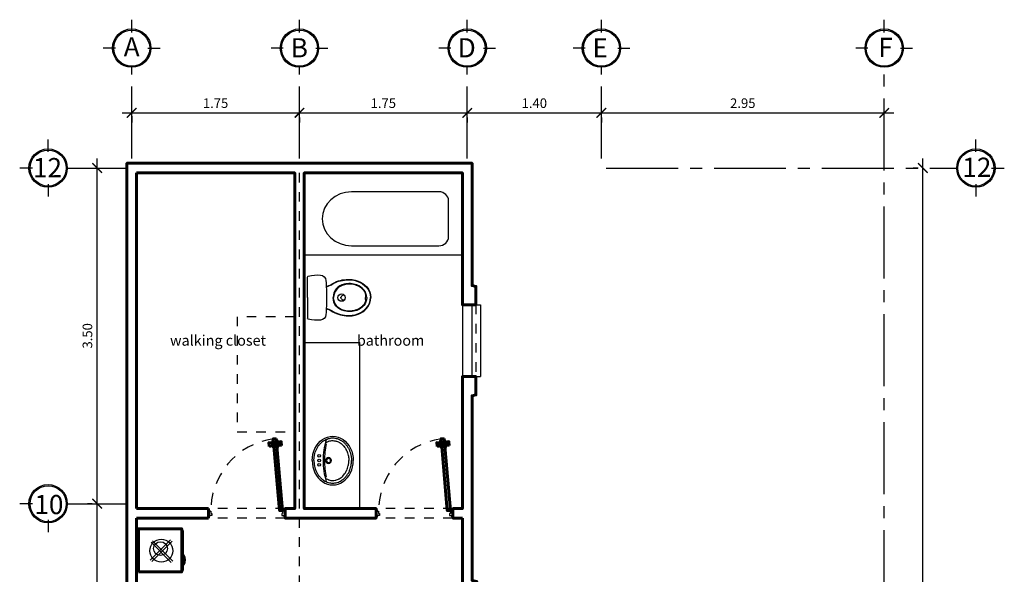
# Model space of a CAD drawing. Extents: x 1 to 164, y -60 to 3.
# Drawn here: x 12 to 22, y -47 to -41 of the extents above; entities that cross this region are included whole.
import ezdxf
from ezdxf.enums import TextEntityAlignment as Align

# ---------------------------------------------------------------- set-up
doc = ezdxf.new("R2010")
doc.units = 0
doc.header["$MEASUREMENT"] = 0
doc.header["$PDMODE"] = 34
for name, pattern in [('CENTER2', [1.125, 0.75, -0.125, 0.125, -0.125]), ('HIDDEN2', [0.1875, 0.125, -0.0625]), ('HIDDEN4', [0.09375, 0.0625, -0.03125])]:
    doc.linetypes.add(name, pattern=pattern)
doc.layers.get('0').update_dxf_attribs({"linetype": 'CONTINUOUS'})
doc.layers.get('DEFPOINTS').update_dxf_attribs({"linetype": 'CONTINUOUS'})
for name, color, linetype in [('DIM-1', 1, 'CONTINUOUS'), ('DINTEL', 5, 'HIDDEN4'), ('PLUMBING', 1, 'CONTINUOUS'), ('SILLAR', 3, 'CONTINUOUS'), ('TECHO', 1, 'HIDDEN4'), ('WSILLJAMB', 6, 'CONTINUOUS')]:
    doc.layers.add(name, color=color, linetype=linetype)
doc.layers.add('MUROS', color=7, linetype='CONTINUOUS', lineweight=60)
doc.styles.add('arial', font='arial.ttf')
doc.dimstyles.new('COTA-50', dxfattribs={"dimscale": 0.05, "dimtxt": 2, "dimasz": 2, "dimexe": 2, "dimexo": 1, "dimgap": 1, "dimtad": 1, "dimzin": 1, "dimdsep": 46, "dimtxsty": 'arial', "dimblk": 'ARCHTICK', "dimcen": 2, "dimdle": 2, "dimclrd": 2, "dimclre": 1, "dimclrt": 2, "dimaunit": 1, "dimadec": 0, "dimazin": 0, "dimtfac": 1, "dimtofl": 0, "dimtmove": 1, "dimatfit": 3, "dimfxl": 1, "dimtvp": 1, "dimtolj": 1, "dimtzin": 1, "dimarcsym": 0})

# ---------------------------------------------------------------- blocks, each defined once
blk = doc.blocks.new('lav_aqualyn_pl')
at = {"linetype": 'Continuous', "ltscale": 20}
for centre in [(0.169, 0.054), (0.169, 0.002), (0.169, 0.002), (0.169, -0.05)]:
    blk.add_circle(centre, 0.016, dxfattribs=at)
for centre, radius, start, end in [((0.989, 0.012), 0.774, 162.7428, 180.8926), ((0.258, 0.239), 0.00828, 112.9562, 162.7428), ((1.162, 0.003), 0.931, 168.1701, 180.1707), ((0.989, -0.012), 0.774, 179.1074, 197.2572), ((1.162, -0.003), 0.931, 179.8293, 191.8299), ((0.279, 0), 0.0337, 0, 180), ((0.279, 0), 0.0337, 180, 0), ((0.279, 0), 0.0236, 0, 180), ((0.279, 0), 0.0236, 180, 0), ((0.258, -0.239), 0.00828, 197.2572, 247.0438)]:
    blk.add_arc(centre, radius, start, end, dxfattribs=at)
at = {"linetype": 'Continuous'}
for centre, start, end in [((0.257, 0.192), 113.7247, 166.2047), ((0.257, -0.192), 193.7953, 246.2753)]:
    blk.add_arc(centre, 0.02, start, end, dxfattribs=at)
at = {"linetype": 'Continuous', "ltscale": 20, "extrusion": (0, 0, -1)}
blk.add_ellipse((0.327, 0), major_axis=(0, -0.282), ratio=0.843137, start_param=1.570796, end_param=4.712389, dxfattribs=at)
at = {"linetype": 'Continuous', "ltscale": 20}
blk.add_ellipse((0.327, 0), major_axis=(0, 0.282), ratio=0.843137, start_param=1.570796, end_param=4.712389, dxfattribs=at)
for points, knots in [([(0.109, 0), (0.109, 0.005), (0.109, 0.011), (0.11, 0.021), (0.11, 0.027), (0.111, 0.037), (0.112, 0.043), (0.114, 0.054), (0.115, 0.059), (0.118, 0.075), (0.121, 0.087), (0.128, 0.108), (0.132, 0.119), (0.142, 0.14), (0.148, 0.15), (0.16, 0.169), (0.167, 0.178), (0.181, 0.195), (0.189, 0.203), (0.205, 0.217), (0.213, 0.223), (0.23, 0.235), (0.239, 0.24), (0.256, 0.248), (0.265, 0.251), (0.292, 0.259), (0.31, 0.262), (0.343, 0.262), (0.361, 0.259), (0.388, 0.251), (0.397, 0.248), (0.414, 0.24), (0.423, 0.235), (0.44, 0.223), (0.449, 0.217), (0.464, 0.203), (0.472, 0.195), (0.486, 0.178), (0.493, 0.169), (0.505, 0.15), (0.511, 0.14), (0.521, 0.119), (0.525, 0.108), (0.532, 0.087), (0.535, 0.075), (0.539, 0.059), (0.54, 0.054), (0.541, 0.043), (0.542, 0.037), (0.543, 0.027), (0.543, 0.021), (0.544, 0.011), (0.544, 0.005), (0.544, 0)], [1.570796, 1.570796, 1.570796, 1.570796, 1.636246, 1.636246, 1.701696, 1.701696, 1.767146, 1.767146, 1.832596, 1.832596, 1.963495, 1.963495, 2.094395, 2.094395, 2.225295, 2.225295, 2.356194, 2.356194, 2.487094, 2.487094, 2.617994, 2.617994, 2.748894, 2.748894, 2.879793, 2.879793, 3.141593, 3.141593, 3.403392, 3.403392, 3.534292, 3.534292, 3.665191, 3.665191, 3.796091, 3.796091, 3.926991, 3.926991, 4.057891, 4.057891, 4.18879, 4.18879, 4.31969, 4.31969, 4.45059, 4.45059, 4.516039, 4.516039, 4.581489, 4.581489, 4.646939, 4.646939, 4.712389, 4.712389, 4.712389, 4.712389]), ([(0.249, 0.21), (0.275, 0.222), (0.279, 0.223), (0.298, 0.229), (0.313, 0.231), (0.335, 0.231), (0.344, 0.23), (0.359, 0.227), (0.364, 0.226), (0.377, 0.222), (0.385, 0.219), (0.396, 0.214), (0.4, 0.212), (0.407, 0.208), (0.411, 0.206), (0.422, 0.199), (0.429, 0.193), (0.441, 0.182), (0.447, 0.177), (0.453, 0.169), (0.454, 0.168), (0.462, 0.159), (0.468, 0.151), (0.478, 0.134), (0.483, 0.125), (0.488, 0.115), (0.488, 0.115), (0.493, 0.105), (0.496, 0.097), (0.502, 0.078), (0.505, 0.068), (0.508, 0.055), (0.508, 0.051), (0.51, 0.042), (0.511, 0.035), (0.512, 0.024), (0.513, 0.019), (0.513, 0.009), (0.513, 0.005), (0.513, 0)], [1.426866, 1.426866, 1.426866, 1.426866, 1.477551, 1.477551, 1.66597, 1.66597, 1.783001, 1.783001, 1.854388, 1.854388, 1.948597, 1.948597, 1.9974, 1.9974, 2.042807, 2.042807, 2.137016, 2.137016, 2.211799, 2.211799, 2.231225, 2.231225, 2.325434, 2.325434, 2.419643, 2.419643, 2.426198, 2.426198, 2.513853, 2.513853, 2.608062, 2.608062, 2.640597, 2.640597, 2.702271, 2.702271, 2.749376, 2.749376, 2.79648, 2.79648, 2.79648, 2.79648]), ([(0.109, 0), (0.109, -0.005), (0.109, -0.011), (0.11, -0.021), (0.11, -0.027), (0.111, -0.037), (0.112, -0.043), (0.114, -0.054), (0.115, -0.059), (0.118, -0.075), (0.121, -0.087), (0.128, -0.108), (0.132, -0.119), (0.142, -0.14), (0.148, -0.15), (0.16, -0.169), (0.167, -0.178), (0.181, -0.195), (0.189, -0.203), (0.205, -0.217), (0.213, -0.223), (0.23, -0.235), (0.239, -0.24), (0.256, -0.248), (0.265, -0.251), (0.292, -0.259), (0.31, -0.262), (0.343, -0.262), (0.361, -0.259), (0.388, -0.251), (0.397, -0.248), (0.414, -0.24), (0.423, -0.235), (0.44, -0.223), (0.449, -0.217), (0.464, -0.203), (0.472, -0.195), (0.486, -0.178), (0.493, -0.169), (0.505, -0.15), (0.511, -0.14), (0.521, -0.119), (0.525, -0.108), (0.532, -0.087), (0.535, -0.075), (0.539, -0.059), (0.54, -0.054), (0.541, -0.043), (0.542, -0.037), (0.543, -0.027), (0.543, -0.021), (0.544, -0.011), (0.544, -0.005), (0.544, 0)], [1.570796, 1.570796, 1.570796, 1.570796, 1.636246, 1.636246, 1.701696, 1.701696, 1.767146, 1.767146, 1.832596, 1.832596, 1.963495, 1.963495, 2.094395, 2.094395, 2.225295, 2.225295, 2.356194, 2.356194, 2.487094, 2.487094, 2.617994, 2.617994, 2.748894, 2.748894, 2.879793, 2.879793, 3.141593, 3.141593, 3.403392, 3.403392, 3.534292, 3.534292, 3.665191, 3.665191, 3.796091, 3.796091, 3.926991, 3.926991, 4.057891, 4.057891, 4.18879, 4.18879, 4.31969, 4.31969, 4.45059, 4.45059, 4.516039, 4.516039, 4.581489, 4.581489, 4.646939, 4.646939, 4.712389, 4.712389, 4.712389, 4.712389]), ([(0.249, -0.21), (0.275, -0.222), (0.279, -0.223), (0.298, -0.229), (0.313, -0.231), (0.335, -0.231), (0.344, -0.23), (0.359, -0.227), (0.364, -0.226), (0.377, -0.222), (0.385, -0.219), (0.396, -0.214), (0.4, -0.212), (0.407, -0.208), (0.411, -0.206), (0.422, -0.199), (0.429, -0.193), (0.441, -0.182), (0.447, -0.177), (0.453, -0.169), (0.454, -0.168), (0.462, -0.159), (0.468, -0.151), (0.478, -0.134), (0.483, -0.125), (0.488, -0.115), (0.488, -0.115), (0.493, -0.105), (0.496, -0.097), (0.502, -0.078), (0.505, -0.068), (0.508, -0.055), (0.508, -0.051), (0.51, -0.042), (0.511, -0.035), (0.512, -0.024), (0.513, -0.019), (0.513, -0.009), (0.513, -0.005), (0.513, 0)], [1.426866, 1.426866, 1.426866, 1.426866, 1.477551, 1.477551, 1.66597, 1.66597, 1.783001, 1.783001, 1.854388, 1.854388, 1.948597, 1.948597, 1.9974, 1.9974, 2.042807, 2.042807, 2.137016, 2.137016, 2.211799, 2.211799, 2.231225, 2.231225, 2.325434, 2.325434, 2.419643, 2.419643, 2.426198, 2.426198, 2.513853, 2.513853, 2.608062, 2.608062, 2.640597, 2.640597, 2.702271, 2.702271, 2.749376, 2.749376, 2.79648, 2.79648, 2.79648, 2.79648])]:
    blk.add_open_spline(points, degree=3, knots=knots, dxfattribs=at)
blk = doc.blocks.new('inod_hydra_pl')
at = {"linetype": 'Continuous', "ltscale": 20}
for p, q in [((0.045, 0), (0.045, 0.214)), ((0.045, 0), (0.045, -0.214)), ((0.651, 0.019), (0.651, 0)), ((0.651, 0.019), (0.651, 0)), ((0.651, -0.019), (0.651, 0)), ((0.651, -0.019), (0.651, 0))]:
    blk.add_line(p, q, dxfattribs=at)
for points in [[(0.241, 0.114, 0.041153), (0.293, 0.138, -0.130423), (0.45, 0.189, -0.126977), (0.573, 0.172, -0.141745), (0.664, 0.111, -0.184983), (0.706, 0, -0.184983)], [(0.241, 0.111, 0.039655), (0.295, 0.135, -0.130633), (0.451, 0.185, -0.127306), (0.571, 0.168, -0.14208), (0.66, 0.108, -0.185121), (0.702, 0, -0.185121)], [(0.664, 0, 0.18664), (0.632, 0.083, 0.144474), (0.559, 0.133, 0.154958), (0.429, 0.139, 0.364044), (0.313, 0, 0.364044)], [(0.638, 0.067, 0.0358), (0.628, 0.08, 0.144945), (0.557, 0.127, 0.155404), (0.431, 0.134, 0.364511), (0.318, 0, 0.364511)], [(0.241, -0.111, -0.039655), (0.295, -0.135, 0.130633), (0.451, -0.185, 0.127306), (0.571, -0.168, 0.14208), (0.66, -0.108, 0.185121), (0.702, 0, 0.185121)], [(0.241, -0.114, -0.041153), (0.293, -0.138, 0.130423), (0.45, -0.189, 0.126977), (0.573, -0.172, 0.141745), (0.664, -0.111, 0.184983), (0.706, 0, 0.184983)], [(0.664, 0, -0.18664), (0.632, -0.083, -0.144474), (0.559, -0.133, -0.154958), (0.429, -0.139, -0.364044), (0.313, 0, -0.364044)], [(0.638, -0.067, -0.0358), (0.628, -0.08, -0.144945), (0.557, -0.127, -0.155404), (0.431, -0.134, -0.364511), (0.318, 0, -0.364511)]]:
    blk.add_lwpolyline(points, format="xyb", dxfattribs=at)
for centre, radius, start, end in [((0.058, 0.214), 0.0125, 107.5577, 180), ((0.146, -0.168), 0.404, 84.9198, 103.1543), ((0.177, 0.175), 0.0605, 2.1521, 85.0988), ((-2.027, 0.027), 2.27, 359.2561, 3.7986), ((-2.027, -0.027), 2.27, 356.2014, 0.7439), ((0.401, 0), 0.0384, 0, 180), ((0.401, 0), 0.0384, 180, 0), ((0.408, -0.001), 0.0139, 158.8095, 176.346), ((0.408, -0.001), 0.0139, 158.8095, 176.346), ((0.441, -0.021), 0.0525, 114.9844, 150.8262), ((0.424, 0.018), 0.00957, 38.1923, 120.8156), ((0.556, 0.019), 0.095, 0, 30.3676), ((0.408, 0.001), 0.0139, 183.654, 201.1905), ((0.408, 0.001), 0.0139, 183.654, 201.1905), ((0.441, 0.021), 0.0525, 209.1738, 245.0156), ((0.424, -0.018), 0.00957, 239.1844, 321.8077), ((0.556, -0.019), 0.095, 329.6324, 0), ((0.177, -0.175), 0.0605, 274.9012, 357.8479), ((0.058, -0.214), 0.0125, 180, 252.4423), ((0.146, 0.168), 0.404, 256.8457, 275.0802)]:
    blk.add_arc(centre, radius, start, end, dxfattribs=at)
blk = doc.blocks.new('_ArchTick')
at = {"color": 0, "linetype": 'ByBlock', "const_width": 0.15}
blk.add_lwpolyline([(-0.5, -0.5), (0.5, 0.5)], dxfattribs=at)
blk = doc.blocks.new('*D76')
at = {"color": 1, "lineweight": -2, "transparency": 16777216}
for p, q in [((16.501, -42.169), (16.501, -41.899)), ((17.901, -42.269), (17.901, -41.899))]:
    blk.add_line(p, q, dxfattribs=at)
at = {"color": 2, "lineweight": -2, "transparency": 16777216}
blk.add_line((16.401, -41.999), (18.001, -41.999), dxfattribs=at)
at = {"layer": 'DEFPOINTS', "color": 0, "transparency": 16777216}
for p in [(17.901, -41.999), (16.501, -42.219), (17.901, -42.319)]:
    blk.add_point(p, dxfattribs=at)
at = {"color": 2, "lineweight": -2, "transparency": 16777216, "xscale": 0.1, "yscale": 0.1, "zscale": 0.1, "rotation": 180}
blk.add_blockref('_ArchTick', (16.501, -41.999), dxfattribs=at)
at = {"color": 2, "lineweight": -2, "transparency": 16777216, "xscale": 0.1, "yscale": 0.1, "zscale": 0.1}
blk.add_blockref('_ArchTick', (17.901, -41.999), dxfattribs=at)
at = {"color": 2, "transparency": 16777216, "insert": (17.201, -41.898), "char_height": 0.1, "attachment_point": 5, "style": 'arial'}
blk.add_mtext('\\A1;1.40', dxfattribs=at)
blk = doc.blocks.new('*D77')
at = {"color": 2, "lineweight": -2, "transparency": 16777216}
blk.add_line((14.651, -41.999), (16.601, -41.999), dxfattribs=at)
at = {"color": 1, "lineweight": -2, "transparency": 16777216}
for p, q in [((14.751, -42.049), (14.751, -42.099)), ((16.501, -42.049), (16.501, -42.099))]:
    blk.add_line(p, q, dxfattribs=at)
at = {"layer": 'DEFPOINTS', "color": 0, "transparency": 16777216}
for p in [(14.751, -41.999), (16.501, -41.999), (16.501, -41.999)]:
    blk.add_point(p, dxfattribs=at)
at = {"color": 2, "lineweight": -2, "transparency": 16777216, "xscale": 0.1, "yscale": 0.1, "zscale": 0.1, "rotation": 180}
blk.add_blockref('_ArchTick', (14.751, -41.999), dxfattribs=at)
at = {"color": 2, "lineweight": -2, "transparency": 16777216, "xscale": 0.1, "yscale": 0.1, "zscale": 0.1}
blk.add_blockref('_ArchTick', (16.501, -41.999), dxfattribs=at)
at = {"color": 2, "transparency": 16777216, "insert": (15.626, -41.898), "char_height": 0.1, "attachment_point": 5, "style": 'arial'}
blk.add_mtext('\\A1;1.75', dxfattribs=at)
blk = doc.blocks.new('*D78')
at = {"color": 1, "lineweight": -2, "transparency": 16777216}
for p, q in [((14.751, -41.949), (14.751, -41.899)), ((13.001, -42.032), (13.001, -42.099))]:
    blk.add_line(p, q, dxfattribs=at)
at = {"color": 2, "lineweight": -2, "transparency": 16777216}
blk.add_line((12.901, -41.999), (14.851, -41.999), dxfattribs=at)
at = {"layer": 'DEFPOINTS', "color": 0, "transparency": 16777216}
for p in [(13.001, -41.982), (14.751, -41.999), (14.751, -41.999)]:
    blk.add_point(p, dxfattribs=at)
at = {"color": 2, "lineweight": -2, "transparency": 16777216, "xscale": 0.1, "yscale": 0.1, "zscale": 0.1, "rotation": 180}
blk.add_blockref('_ArchTick', (13.001, -41.999), dxfattribs=at)
at = {"color": 2, "lineweight": -2, "transparency": 16777216, "xscale": 0.1, "yscale": 0.1, "zscale": 0.1}
blk.add_blockref('_ArchTick', (14.751, -41.999), dxfattribs=at)
at = {"color": 2, "transparency": 16777216, "insert": (13.876, -41.898), "char_height": 0.1, "attachment_point": 5, "style": 'arial'}
blk.add_mtext('\\A1;1.75', dxfattribs=at)
blk = doc.blocks.new('*D79')
at = {"color": 1, "lineweight": -2, "transparency": 16777216}
for p, q in [((20.851, -41.949), (20.851, -41.899)), ((17.901, -42.049), (17.901, -42.099))]:
    blk.add_line(p, q, dxfattribs=at)
at = {"color": 2, "lineweight": -2, "transparency": 16777216}
blk.add_line((17.801, -41.999), (20.951, -41.999), dxfattribs=at)
at = {"layer": 'DEFPOINTS', "color": 0, "transparency": 16777216}
for p in [(17.901, -41.999), (20.851, -41.999), (20.851, -41.999)]:
    blk.add_point(p, dxfattribs=at)
at = {"color": 2, "lineweight": -2, "transparency": 16777216, "xscale": 0.1, "yscale": 0.1, "zscale": 0.1, "rotation": 180}
blk.add_blockref('_ArchTick', (17.901, -41.999), dxfattribs=at)
at = {"color": 2, "lineweight": -2, "transparency": 16777216, "xscale": 0.1, "yscale": 0.1, "zscale": 0.1}
blk.add_blockref('_ArchTick', (20.851, -41.999), dxfattribs=at)
at = {"color": 2, "transparency": 16777216, "insert": (19.376, -41.898), "char_height": 0.1, "attachment_point": 5, "style": 'arial'}
blk.add_mtext('\\A1;2.95', dxfattribs=at)
blk = doc.blocks.new('*D80')
at = {"color": 2, "lineweight": -2, "transparency": 16777216}
blk.add_line((12.64, -46.174), (12.64, -42.474), dxfattribs=at)
at = {"color": 1, "lineweight": -2, "transparency": 16777216}
for p, q in [((12.69, -42.574), (12.74, -42.574)), ((12.59, -46.074), (12.54, -46.074))]:
    blk.add_line(p, q, dxfattribs=at)
at = {"layer": 'DEFPOINTS', "color": 0, "transparency": 16777216}
for p in [(12.64, -42.574), (12.64, -42.574), (12.64, -46.074)]:
    blk.add_point(p, dxfattribs=at)
at = {"color": 2, "lineweight": -2, "transparency": 16777216, "xscale": 0.1, "yscale": 0.1, "zscale": 0.1}
for p, rotation in [((12.64, -42.574), 90), ((12.64, -46.074), 270)]:
    blk.add_blockref('_ArchTick', p, dxfattribs=dict(at, rotation=rotation))
at = {"color": 2, "transparency": 16777216, "insert": (12.539, -44.324), "char_height": 0.1, "attachment_point": 5, "rotation": 90, "style": 'arial'}
blk.add_mtext('\\A1;3.50', dxfattribs=at)
blk = doc.blocks.new('*D83')
at = {"color": 2, "lineweight": -2, "transparency": 16777216}
blk.add_line((12.64, -49.674), (12.64, -45.974), dxfattribs=at)
at = {"color": 1, "lineweight": -2, "transparency": 16777216}
for p, q in [((12.69, -46.074), (12.74, -46.074)), ((12.69, -49.574), (12.74, -49.574))]:
    blk.add_line(p, q, dxfattribs=at)
at = {"layer": 'DEFPOINTS', "color": 0, "transparency": 16777216}
for p in [(12.64, -46.074), (12.64, -46.074), (12.64, -49.574)]:
    blk.add_point(p, dxfattribs=at)
at = {"color": 2, "lineweight": -2, "transparency": 16777216, "xscale": 0.1, "yscale": 0.1, "zscale": 0.1}
for p, rotation in [((12.64, -46.074), 90), ((12.64, -49.574), 270)]:
    blk.add_blockref('_ArchTick', p, dxfattribs=dict(at, rotation=rotation))
at = {"color": 2, "transparency": 16777216, "insert": (12.539, -47.824), "char_height": 0.1, "attachment_point": 5, "rotation": 90, "style": 'arial'}
blk.add_mtext('\\A1;3.50', dxfattribs=at)
blk = doc.blocks.new('*D87')
at = {"color": 2, "lineweight": -2, "transparency": 16777216}
blk.add_line((21.254, -52.824), (21.254, -42.474), dxfattribs=at)
at = {"color": 1, "lineweight": -2, "transparency": 16777216}
for p, q in [((21.204, -42.574), (21.154, -42.574)), ((21.204, -52.724), (21.154, -52.724))]:
    blk.add_line(p, q, dxfattribs=at)
at = {"layer": 'DEFPOINTS', "color": 0, "transparency": 16777216}
for p in [(21.254, -42.574), (21.254, -42.574), (21.254, -52.724)]:
    blk.add_point(p, dxfattribs=at)
at = {"color": 2, "lineweight": -2, "transparency": 16777216, "xscale": 0.1, "yscale": 0.1, "zscale": 0.1}
for p, rotation in [((21.254, -42.574), 90), ((21.254, -52.724), 270)]:
    blk.add_blockref('_ArchTick', p, dxfattribs=dict(at, rotation=rotation))
at = {"color": 2, "transparency": 16777216, "insert": (21.153, -47.649), "char_height": 0.1, "attachment_point": 5, "rotation": 90, "style": 'arial'}
blk.add_mtext('\\A1;10.15', dxfattribs=at)

msp = doc.modelspace()

# ---------------------------------------------------------------- linework, layer by layer
at = {"color": 1, "linetype": 'Continuous'}
for p, q in [((13.8011, -46.1345), (13.8011, -46.2145)), ((13.8011, -46.1519), (13.8272, -46.1519)), ((13.8359, -46.1971), (13.8011, -46.1971)), ((13.8272, -46.1519), (13.8272, -46.176)), ((13.8272, -46.176), (13.8359, -46.176)), ((13.8359, -46.176), (13.8359, -46.1971)), ((14.5664, -46.176), (14.5664, -46.1971)), ((14.575, -46.176), (14.5664, -46.176)), ((14.5664, -46.1971), (14.6011, -46.1971)), ((14.6011, -46.1519), (14.575, -46.1519)), ((14.575, -46.1519), (14.575, -46.176)), ((14.6011, -46.1345), (14.6011, -46.2145)), ((15.5511, -46.1345), (15.5511, -46.2145)), ((15.5511, -46.1519), (15.5772, -46.1519)), ((15.5859, -46.1971), (15.5511, -46.1971)), ((15.5772, -46.1519), (15.5772, -46.176)), ((15.5772, -46.176), (15.5859, -46.176)), ((15.5859, -46.176), (15.5859, -46.1971)), ((16.3164, -46.176), (16.3164, -46.1971)), ((16.3251, -46.176), (16.3164, -46.176)), ((16.3164, -46.1971), (16.3511, -46.1971)), ((16.3511, -46.1519), (16.3251, -46.1519)), ((16.3251, -46.1519), (16.3251, -46.176)), ((16.3511, -46.1345), (16.3511, -46.2145)), ((13.4074, -46.4499), (13.1952, -46.662)), ((13.2023, -46.4759), (13.4144, -46.688)), ((13.4215, -46.464), (13.2094, -46.6762)), ((13.2164, -46.4617), (13.4286, -46.6739)), ((13.5226, -46.4528), (13.5426, -46.4528)), ((13.5483, -46.6105), (13.5426, -46.6105)), ((13.5452, -46.6155), (13.5426, -46.6155)), ((13.5452, -46.7055), (13.5426, -46.7055)), ((13.5483, -46.7105), (13.5426, -46.7105)), ((13.5226, -46.7682), (13.5426, -46.7682))]:
    msp.add_line(p, q, dxfattribs=at)
at = {"color": 2}
msp.add_line((13.5426, -46.7682), (13.5426, -46.3527), dxfattribs=at)
at = {"color": 1}
for centre in [(13.0011, -41.324), (14.7511, -41.324), (16.5011, -41.324), (17.9011, -41.324), (20.8511, -41.324), (12.1288, -42.5745), (21.8076, -42.5745), (12.1288, -46.0744)]:
    msp.add_circle(centre, 0.1879, dxfattribs=at)
at = {"color": 1, "linetype": 'Continuous'}
msp.add_circle((13.3101, -46.5643), 0.1201, dxfattribs=at)
at = {"color": 2}
msp.add_circle((13.3014, -46.5425), 0.0719, dxfattribs=at)
at = {"color": 1, "linetype": 'HIDDEN2'}
for centre in [(14.5813, -46.1457), (16.3313, -46.1457)]:
    msp.add_arc(centre, 0.7546, 97.57206, 182.30123, dxfattribs=at)
at = {"color": 1, "linetype": 'Continuous'}
for centre, radius, start, end in [((13.8011, -46.1519), 0.0174, 0, 90), ((13.8011, -46.1971), 0.0174, 270, 360), ((14.6011, -46.1519), 0.0174, 90, 180), ((14.6011, -46.1971), 0.0174, 180, 270), ((15.5511, -46.1519), 0.0174, 0, 90), ((15.5511, -46.1971), 0.0174, 270, 360), ((16.3511, -46.1519), 0.0174, 90, 180), ((16.3511, -46.1971), 0.0174, 180, 270), ((13.4545, -46.6605), 0.1013, 333.6122, 26.3878), ((13.4545, -46.6605), 0.1063, 331.92751, 28.07249)]:
    msp.add_arc(centre, radius, start, end, dxfattribs=at)
at = {"layer": 'DIM-1', "color": 4}
for p, q in [((13.0011, -41.1598), (13.0011, -41.0276)), ((14.7511, -41.1598), (14.7511, -41.0276)), ((16.5011, -41.1598), (16.5011, -41.0276)), ((17.9011, -41.1598), (17.9011, -41.0276)), ((20.8511, -41.1598), (20.8511, -41.0276)), ((12.8315, -41.324), (12.7048, -41.324)), ((13.1708, -41.324), (13.2975, -41.324)), ((14.5815, -41.324), (14.4548, -41.324)), ((14.9208, -41.324), (15.0475, -41.324)), ((16.3315, -41.324), (16.2048, -41.324)), ((16.6708, -41.324), (16.7975, -41.324)), ((17.7315, -41.324), (17.6048, -41.324)), ((18.0708, -41.324), (18.1975, -41.324)), ((20.6815, -41.324), (20.5548, -41.324)), ((21.0208, -41.324), (21.1475, -41.324)), ((12.1288, -42.4048), (12.1288, -42.2781)), ((21.8076, -42.4048), (21.8076, -42.2781)), ((11.9646, -42.5745), (11.8325, -42.5745)), ((21.9719, -42.5745), (22.104, -42.5745)), ((12.1288, -42.7441), (12.1288, -42.8708)), ((21.8076, -42.7441), (21.8076, -42.8708)), ((11.9646, -46.0744), (11.8325, -46.0744)), ((12.1288, -46.244), (12.1288, -46.3708))]:
    msp.add_line(p, q, dxfattribs=at)
at = {"layer": 'DIM-1', "linetype": 'CENTER2'}
for p, q in [((13.0011, -42.4745), (13.0011, -41.524)), ((14.7511, -42.4745), (14.7511, -41.524)), ((16.5011, -42.4745), (16.5011, -41.524)), ((17.9011, -42.4745), (17.9011, -41.524)), ((20.8511, -52.7245), (20.8511, -41.524)), ((12.3288, -42.5745), (12.9511, -42.5745)), ((17.9511, -42.5745), (21.6076, -42.5745)), ((12.3288, -46.0745), (12.9511, -46.0745))]:
    msp.add_line(p, q, dxfattribs=at)
at = {"layer": 'DIM-1', "color": 4}
for centre in [(13.0011, -41.324), (14.7511, -41.324), (16.5011, -41.324), (17.9011, -41.324), (20.8511, -41.324), (12.1288, -42.5745), (21.8076, -42.5745), (12.1288, -46.0744)]:
    msp.add_circle(centre, 0.2, dxfattribs=at)
at = {"layer": 'DINTEL', "color": 1, "linetype": 'HIDDEN4'}
msp.add_line((16.5911, -43.9995), (16.5911, -44.7495), dxfattribs=at)
at = {"layer": 'DINTEL', "color": 1}
for p, q in [((14.6011, -46.1244), (13.8011, -46.1244)), ((16.3511, -46.1245), (15.5511, -46.1245)), ((14.6011, -46.2245), (13.8011, -46.2245)), ((16.3511, -46.2245), (15.5511, -46.2245))]:
    msp.add_line(p, q, dxfattribs=at)
msp.add_lwpolyline([(14.1011, -45.3245), (14.7011, -45.3245), (14.7011, -44.1245), (14.1011, -44.1245)], close=True, dxfattribs=at)
at = {"layer": 'MUROS', "color": 4}
for p, q in [((13.8011, -46.1245), (13.0511, -46.1245)), ((13.8011, -46.2245), (13.8011, -46.1245)), ((14.6011, -46.1245), (14.6011, -46.2245)), ((13.0511, -49.5245), (13.0511, -46.2245)), ((13.0511, -46.2245), (13.8011, -46.2245)), ((14.6011, -46.2245), (14.9011, -46.2245))]:
    msp.add_line(p, q, dxfattribs=at)
at = {"layer": 'MUROS', "color": 4, "flags": 128}
for points in [[(14.9011, -46.2245), (15.5511, -46.2245), (15.5511, -46.1245), (14.8011, -46.1245), (14.8011, -42.6245), (16.4511, -42.6245), (16.4511, -43.9995), (16.5911, -43.9995), (16.5911, -43.8095), (16.5511, -43.7995), (16.5511, -42.5245), (12.9511, -42.5245), (12.9511, -58.3745)], [(13.0511, -46.1245), (13.0511, -42.6245)], [(14.9011, -46.2245), (14.6011, -46.2245), (14.6011, -46.1245), (14.7011, -46.1245), (14.7011, -46.0245), (14.7011, -42.6245), (13.0511, -42.6245)], [(16.3511, -46.1245), (16.4511, -46.1245), (16.4511, -44.7495), (16.5911, -44.7495), (16.5911, -44.9395), (16.5511, -44.9495), (16.5511, -46.8744)], [(16.3511, -46.1245), (16.3511, -46.2245), (16.4511, -46.2245)], [(16.4511, -46.2245), (16.4511, -47.0745), (16.6011, -47.0745), (16.6011, -46.8845), (16.5511, -46.8745), (16.5511, -46.2245)]]:
    msp.add_lwpolyline(points, dxfattribs=at)
at = {"layer": 'MUROS', "color": 3, "linetype": 'Continuous', "flags": 128}
for points in [[(14.5095, -45.3949), (14.4776, -45.3977), (14.5432, -46.1468), (14.575, -46.144)], [(16.2595, -45.3949), (16.2276, -45.3977), (16.2932, -46.1468), (16.3251, -46.144)]]:
    msp.add_lwpolyline(points, close=True, dxfattribs=at)
at = {"layer": 'MUROS', "color": 1, "linetype": 'Continuous', "flags": 128}
for points in [[(14.4364, -45.4776), (14.4329, -45.4377), (14.4652, -45.4389), (14.468, -45.4708)], [(14.4752, -45.4622), (14.4738, -45.4462), (14.4659, -45.4469), (14.4673, -45.4629)], [(14.4853, -45.4854), (14.4797, -45.4216), (14.4718, -45.4223), (14.4773, -45.4861)], [(14.5172, -45.4826), (14.5116, -45.4188), (14.5196, -45.4181), (14.5251, -45.4819)], [(14.5231, -45.458), (14.5217, -45.442), (14.5296, -45.4413), (14.531, -45.4573)], [(14.5639, -45.4664), (14.5605, -45.4266), (14.5289, -45.4334), (14.5317, -45.4652)], [(16.1864, -45.4776), (16.183, -45.4377), (16.2152, -45.4389), (16.218, -45.4708)], [(16.2252, -45.4622), (16.2238, -45.4462), (16.2159, -45.4469), (16.2173, -45.4629)], [(16.2353, -45.4854), (16.2297, -45.4216), (16.2218, -45.4223), (16.2273, -45.4861)], [(16.2672, -45.4826), (16.2616, -45.4188), (16.2696, -45.4181), (16.2751, -45.4819)], [(16.2731, -45.458), (16.2717, -45.442), (16.2796, -45.4413), (16.281, -45.4573)], [(16.314, -45.4664), (16.3105, -45.4266), (16.2789, -45.4334), (16.2817, -45.4652)]]:
    msp.add_lwpolyline(points, close=True, dxfattribs=at)
at = {"layer": 'MUROS', "color": 2, "flags": 128}
msp.add_lwpolyline([(13.0726, -46.7855), (13.5226, -46.7855), (13.5226, -46.3355), (13.0726, -46.3355)], close=True, dxfattribs=at)
at = {"layer": 'PLUMBING', "color": 1}
for p, q in [((16.2056, -42.8222), (15.2936, -42.8222)), ((16.307, -43.291), (16.307, -42.916)), ((16.307, -43.2031), (16.307, -43.0039)), ((15.2936, -43.3847), (16.2056, -43.3847)), ((14.8011, -43.4785), (16.4511, -43.4785)), ((14.8011, -44.3945), (15.3811, -44.3945)), ((15.3811, -46.1245), (15.3811, -44.3945))]:
    msp.add_line(p, q, dxfattribs=at)
for centre, major_axis, start_param, end_param in [((15.2936, -43.1035), (-0.304, 0), -1.5707963, 1.5707963), ((16.2056, -42.916), (-0.1013, 0), 3.1415927, 4.712389), ((16.2056, -43.291), (-0.1013, 0), 1.5707963, 3.1415927)]:
    msp.add_ellipse(centre, major_axis=major_axis, ratio=0.9251645, start_param=start_param, end_param=end_param, dxfattribs=at)
at = {"layer": 'SILLAR', "color": 1}
for p, q in [((16.4511, -43.9995), (16.4511, -44.7495)), ((16.5911, -43.9995), (16.6411, -43.9995)), ((16.6411, -43.9995), (16.6411, -44.7495)), ((16.5911, -44.7495), (16.6411, -44.7495))]:
    msp.add_line(p, q, dxfattribs=at)
at = {"layer": 'TECHO', "color": 1}
msp.add_line((14.7511, -49.5245), (14.7511, -42.5245), dxfattribs=at)
at = {"layer": 'WSILLJAMB', "color": 1}
msp.add_line((16.5511, -44.7495), (16.5511, -43.9995), dxfattribs=at)

# ---------------------------------------------------------------- block references
at = {"layer": 'PLUMBING', "color": 1, "xscale": -1, "rotation": 180.0000000000012}
msp.add_blockref('inod_hydra_pl', (14.7893, -43.9256), dxfattribs=at)
at = {"layer": 'PLUMBING', "color": 1, "xscale": 0.8999999999999986, "yscale": 0.8999999999999986, "zscale": 0.8999999999999986}
msp.add_blockref('lav_aqualyn_pl', (14.804, -45.6245), dxfattribs=at)

# ---------------------------------------------------------------- texts
at = {"color": 2, "style": 'arial'}
for s, p in [('walking closet', (13.9014, -44.4268)), ('bathroom', (15.702, -44.4268))]:
    msp.add_text(s, height=0.11, dxfattribs=at).set_placement(p, align=Align.CENTER)
at = {"layer": 'DIM-1', "color": 4, "style": 'arial'}
for s, p in [('A', (12.918, -41.4098)), ('B', (14.6605, -41.4205)), ('D', (16.4026, -41.4205)), ('E', (17.8076, -41.4205)), ('F', (20.7893, -41.4163)), ('12', (11.9707, -42.6698)), ('12', (21.6661, -42.6662)), ('10', (11.9857, -46.1832))]:
    msp.add_text(s, height=0.2, dxfattribs=at).set_placement(p)

# ---------------------------------------------------------------- dimensions: what is measured, and where the dimension line sits
for base, p1, p2, picture, middle in [((14.7511, -41.9992), (13.0011, -41.9823), (14.7511, -41.9992), '*D78', (13.8761, -41.8982)), ((16.5011, -41.9992), (14.7511, -41.9992), (16.5011, -41.9992), '*D77', (15.6261, -41.8982)), ((17.9011, -41.9992), (16.5011, -42.2189), (17.9011, -42.3189), '*D76', (17.2011, -41.8982)), ((20.8511, -41.9992), (17.9011, -41.9992), (20.8511, -41.9992), '*D79', (19.3761, -41.8982))]:
    dim = msp.add_linear_dim(base=base, p1=p1, p2=p2, dimstyle='COTA-50')
    dim.commit()
    dim.dimension.update_dxf_attribs({"geometry": picture, "text_midpoint": middle})
for base, p1, p2, picture, middle in [((12.64, -42.5745), (12.64, -46.0745), (12.64, -42.5745), '*D80', (12.5389, -44.3245)), ((21.2544, -42.5745), (21.2544, -52.7245), (21.2544, -42.5745), '*D87', (21.1533, -47.6495)), ((12.64, -46.0745), (12.64, -49.5745), (12.64, -46.0745), '*D83', (12.5389, -47.8245))]:
    dim = msp.add_linear_dim(base=base, p1=p1, p2=p2, angle=90, dimstyle='COTA-50')
    dim.commit()
    dim.dimension.update_dxf_attribs({"geometry": picture, "text_midpoint": middle})

doc.saveas('drawing.dxf')
